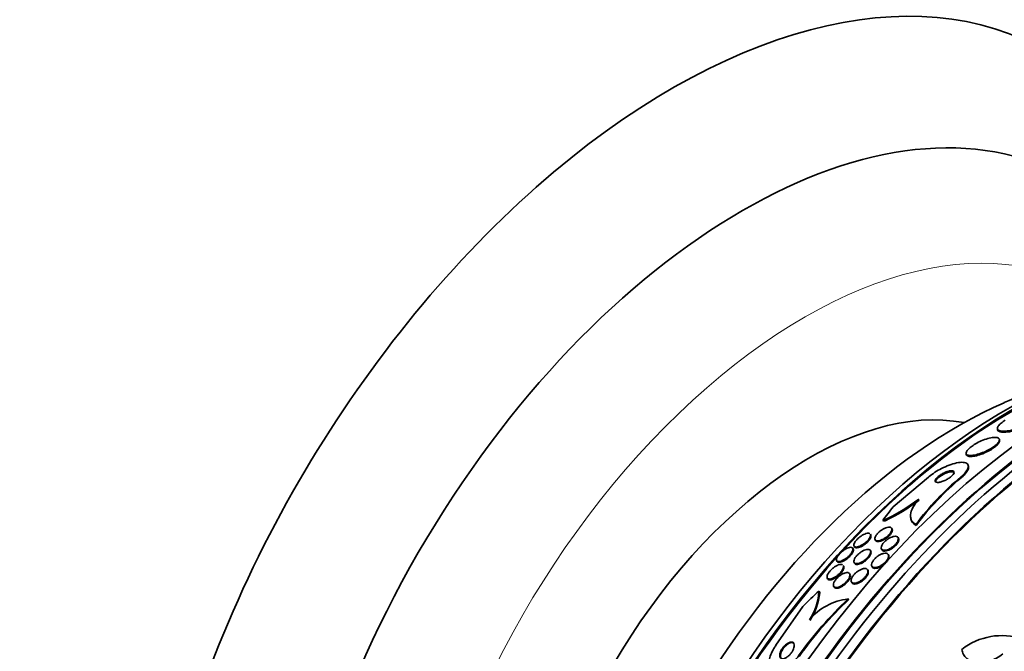
# Model space of a CAD drawing. Units: millimetres. Extents: x 0 to 1478, y 0 to 1758.
# Drawn here: x 912 to 951, y 367 to 392 of the extents above; entities that cross this region are included whole.
import ezdxf
from ezdxf import colors
from ezdxf.entities.mleader import LeaderData, LeaderLine
from ezdxf.math import Vec2, Vec3

# ---------------------------------------------------------------- set-up
doc = ezdxf.new("R2010")
doc.units = ezdxf.units.MM
doc.layers.add('DV6_Défaut', color=7, linetype='Continuous')
doc.layers.add('Défaut', color=7, linetype='Continuous')

# ---------------------------------------------------------------- blocks, each defined once
blk = doc.blocks.new('_DOT')
at = {"color": 0}
blk.add_line((0, 0), (-1, 0), dxfattribs=at)
at = {"color": 0, "const_width": 0.333}
blk.add_lwpolyline([(-0.1665, 0, 1), (0.1665, 0, 1)], format="xyb", close=True, dxfattribs=at)
blk = doc.blocks.new('SE5')
at = {"layer": 'DV6_Défaut', "color": 7, "linetype": 'Continuous', "lineweight": 35}
for p, q in [((950.998, 375.797), (951.004, 375.754)), ((951.083, 375.319), (951.077, 375.362)), ((949.739, 374.805), (949.745, 374.762)), ((949.835, 374.261), (949.83, 374.303)), ((946.812, 372.656), (948.229, 373.85)), ((947.514, 372.25), (947.52, 372.207)), ((946.775, 371.765), (946.753, 371.807)), ((947.727, 371.959), (947.733, 371.917)), ((945.921, 371.527), (945.904, 371.56)), ((947.031, 371.39), (947.014, 371.422)), ((945.215, 370.962), (945.197, 370.995)), ((945.247, 371.087), (945.264, 371.055)), ((946.092, 371.343), (946.109, 371.31)), ((945.923, 370.872), (945.902, 370.912)), ((946.347, 370.971), (946.363, 370.939)), ((946.638, 370.71), (946.622, 370.741)), ((944.549, 370.506), (944.567, 370.472)), ((944.833, 370.273), (944.816, 370.305)), ((945.25, 370.429), (945.267, 370.396)), ((945.96, 370.279), (945.976, 370.247)), ((944.174, 369.805), (944.191, 369.772)), ((945.091, 369.94), (945.073, 369.974)), ((945.811, 370.099), (945.795, 370.131)), ((944.429, 369.476), (944.447, 369.443)), ((945.142, 369.65), (945.159, 369.618)), ((943.196, 368.664), (942.12, 367.105)), ((945.012, 368.962), (945.039, 368.943))]:
    blk.add_line(p, q, dxfattribs=at)
at = {"layer": 'DV6_Défaut', "color": 7, "linetype": 'Continuous', "lineweight": 18}
blk.add_line((949.532, 373.862), (949.538, 373.82), dxfattribs=at)
at = {"layer": 'DV6_Défaut', "color": 7, "linetype": 'Continuous', "lineweight": 35}
for centre, radius, start, end in [((962.64, 350.705), 28.5, 106.8428, 113.51), ((956.881, 365.08), 11.451, 129.9229, 143.0749), ((956.889, 365.037), 11.453, 129.9307, 143.0814), ((943.402, 378.755), 7.294, 294.2668, 307.5393), ((943.386, 378.736), 7.327, 295.0995, 307.5607), ((941.508, 369.413), 2.34, 326.5094, 356.7949), ((941.43, 369.44), 2.453, 326.9146, 354.4905), ((955.373, 357.941), 15.127, 133.229, 144.7311), ((955.44, 357.883), 15.182, 133.2438, 144.7041), ((945.282, 366.609), 2.369, 96.5344, 140.3113), ((951.17, 364.894), 2.599, 71.52, 128.0693)]:
    blk.add_arc(centre, radius, start, end, dxfattribs=at)
for centre, major_axis, ratio, start_param, end_param in [((937.957, 364.956), (15, 25.981), 0.57735, 6.280231, 9.423961), ((940.785, 363.323), (13, 22.517), 0.57735, 0.000547, 3.141742), ((955.746, 354.685), (13.417, 23.239), 0.57735, 0.180825, 2.960768), ((954.862, 355.195), (13.173, 22.816), 0.57735, 0.274513, 2.86708), ((955.746, 354.685), (13.39, 23.192), 0.57735, 0.26037, 2.881222), ((955.287, 354.95), (13.294, 23.026), 0.57735, 0.280237, 2.861356), ((954.155, 355.604), (12.953, 22.435), 0.57735, 0.333705, 2.807888), ((954.862, 355.195), (13.146, 22.769), 0.57735, 0.342208, 2.799385), ((951.327, 357.237), (11.823, 20.477), 0.57735, 0.498917, 2.642675), ((951.68, 357.032), (11.988, 20.764), 0.57735, 0.5971, 2.687729), ((951.68, 357.032), (-11.958, -20.712), 0.57735, 3.807516, 5.497787), ((943.472, 361.772), (-7.875, -13.64), 0.57735, 3.338118, 6.08666), ((949.412, 358.342), (10.75, 18.62), 0.57735, 0.662755, 2.478838), ((969.535, 346.724), (13.417, 23.239), 0.57735, 0, 3.401435), ((960.233, 368.713), (-15.327, -2.049), 0.653406, -0.597834, -0.540118), ((969.994, 346.459), (13.267, 22.98), 0.57735, 0, 3.381674), ((969.994, 346.459), (13.294, 23.026), 0.57735, 0, 3.446829), ((946.811, 373.422), (-1.982, -0.265), 0.653406, 1.275905, 1.323906), ((951.533, 359.108), (9.329, 12.332), 0.814388, 1.344147, 1.402405), ((942.188, 368.286), (1.206, 1.594), 0.814388, -0.505834, -0.457986)]:
    blk.add_ellipse(centre, major_axis=major_axis, ratio=ratio, start_param=start_param, end_param=end_param, dxfattribs=at)
at = {"layer": 'DV6_Défaut', "color": 7, "linetype": 'Continuous', "lineweight": 18}
blk.add_ellipse((943.26, 361.894), major_axis=(11.25, 19.486), ratio=0.57735, start_param=0, end_param=3.430153, dxfattribs=at)
at = {"layer": 'DV6_Défaut', "color": 7, "linetype": 'Continuous', "lineweight": 35}
for points, knots in [([(951.309, 376.137), (951.247, 376.098), (951.192, 376.058), (951.148, 376.021), (951.096, 375.977), (951.056, 375.936), (951.032, 375.899), (951.005, 375.86), (950.994, 375.826), (950.998, 375.797), (951.002, 375.765), (951.025, 375.74), (951.064, 375.722), (951.107, 375.703), (951.171, 375.694), (951.251, 375.694), (951.335, 375.695), (951.439, 375.707), (951.555, 375.73), (951.665, 375.752), (951.791, 375.786), (951.919, 375.828), (952.032, 375.866), (952.151, 375.912), (952.262, 375.962), (952.359, 376.006), (952.454, 376.055), (952.536, 376.103), (952.563, 376.118), (952.588, 376.134), (952.612, 376.15)], [0, 0, 0, 0, 0.078382, 0.078382, 0.078382, 0.170835, 0.170835, 0.170835, 0.269849, 0.269849, 0.269849, 0.3821, 0.3821, 0.3821, 0.507102, 0.507102, 0.507102, 0.638271, 0.638271, 0.638271, 0.7638, 0.7638, 0.7638, 0.874187, 0.874187, 0.874187, 0.969692, 0.969692, 0.969692, 1, 1, 1, 1]), ([(951.004, 375.753), (951.004, 375.752), (951.004, 375.752), (951.004, 375.751), (951.009, 375.719), (951.034, 375.694), (951.074, 375.678), (951.118, 375.659), (951.183, 375.65), (951.265, 375.652), (951.349, 375.653), (951.454, 375.666), (951.571, 375.69), (951.682, 375.713), (951.808, 375.747), (951.936, 375.79), (952.049, 375.828), (952.167, 375.874), (952.278, 375.925), (952.374, 375.969), (952.468, 376.017), (952.549, 376.065), (952.573, 376.079), (952.596, 376.093), (952.618, 376.107)], [0, 0, 0, 0, 0.003822, 0.003822, 0.003822, 0.158246, 0.158246, 0.158246, 0.330078, 0.330078, 0.330078, 0.50998, 0.50998, 0.50998, 0.681598, 0.681598, 0.681598, 0.832156, 0.832156, 0.832156, 0.962459, 0.962459, 0.962459, 1, 1, 1, 1]), ([(951.071, 375.384), (951.059, 375.41), (951.031, 375.428), (950.991, 375.438), (950.951, 375.448), (950.898, 375.45), (950.836, 375.444), (950.77, 375.438), (950.693, 375.422), (950.609, 375.398), (950.528, 375.375), (950.439, 375.343), (950.35, 375.304), (950.27, 375.269), (950.189, 375.228), (950.114, 375.185), (950.05, 375.147), (949.989, 375.107), (949.938, 375.068), (949.89, 375.032), (949.85, 374.996), (949.819, 374.962), (949.788, 374.929), (949.766, 374.897), (949.753, 374.869), (949.739, 374.84), (949.735, 374.813), (949.742, 374.792), (949.749, 374.768), (949.768, 374.75), (949.797, 374.738), (949.83, 374.724), (949.876, 374.718), (949.931, 374.72), (949.99, 374.722), (950.063, 374.732), (950.142, 374.751), (950.22, 374.77), (950.309, 374.798), (950.398, 374.833), (950.479, 374.864), (950.564, 374.903), (950.644, 374.946), (950.713, 374.983), (950.779, 375.024), (950.837, 375.064), (950.889, 375.101), (950.935, 375.139), (950.971, 375.174), (951.007, 375.209), (951.034, 375.242), (951.052, 375.272), (951.07, 375.303), (951.079, 375.332), (951.078, 375.355), (951.077, 375.366), (951.075, 375.375), (951.071, 375.384)], [0, 0, 0, 0, 0.061817, 0.061817, 0.061817, 0.123428, 0.123428, 0.123428, 0.188565, 0.188565, 0.188565, 0.252032, 0.252032, 0.252032, 0.308458, 0.308458, 0.308458, 0.356975, 0.356975, 0.356975, 0.40118, 0.40118, 0.40118, 0.445476, 0.445476, 0.445476, 0.493298, 0.493298, 0.493298, 0.54695, 0.54695, 0.54695, 0.607117, 0.607117, 0.607117, 0.671795, 0.671795, 0.671795, 0.735951, 0.735951, 0.735951, 0.79402, 0.79402, 0.79402, 0.844208, 0.844208, 0.844208, 0.889277, 0.889277, 0.889277, 0.933392, 0.933392, 0.933392, 0.980043, 0.980043, 0.980043, 1, 1, 1, 1]), ([(949.745, 374.76), (949.747, 374.749), (949.75, 374.74), (949.755, 374.731), (949.769, 374.71), (949.795, 374.695), (949.831, 374.686), (949.872, 374.676), (949.925, 374.674), (949.988, 374.68), (950.054, 374.687), (950.132, 374.702), (950.216, 374.726), (950.297, 374.749), (950.386, 374.781), (950.475, 374.82), (950.554, 374.854), (950.635, 374.894), (950.709, 374.937), (950.773, 374.974), (950.834, 375.014), (950.885, 375.054), (950.933, 375.09), (950.973, 375.126), (951.004, 375.16), (951.035, 375.194), (951.057, 375.226), (951.07, 375.254), (951.081, 375.279), (951.085, 375.301), (951.083, 375.32)], [0, 0, 0, 0, 0.04369, 0.04369, 0.04369, 0.154773, 0.154773, 0.154773, 0.27848, 0.27848, 0.27848, 0.409006, 0.409006, 0.409006, 0.535143, 0.535143, 0.535143, 0.647001, 0.647001, 0.647001, 0.743837, 0.743837, 0.743837, 0.832683, 0.832683, 0.832683, 0.92174, 0.92174, 0.92174, 1, 1, 1, 1]), ([(948.229, 373.85), (948.24, 373.859), (948.251, 373.868), (948.262, 373.877), (948.332, 373.934), (948.411, 373.991), (948.493, 374.044), (948.579, 374.099), (948.67, 374.152), (948.76, 374.198), (948.86, 374.249), (948.96, 374.294), (949.056, 374.33), (949.164, 374.371), (949.267, 374.402), (949.36, 374.421), (949.462, 374.442), (949.553, 374.451), (949.627, 374.444), (949.703, 374.438), (949.761, 374.417), (949.796, 374.38), (949.827, 374.346), (949.838, 374.298), (949.824, 374.239), (949.811, 374.187), (949.779, 374.126), (949.728, 374.061), (949.684, 374.003), (949.624, 373.941), (949.554, 373.881), (949.547, 373.874), (949.54, 373.868), (949.532, 373.862)], [0, 0, 0, 0, 0.014002, 0.014002, 0.014002, 0.100915, 0.100915, 0.100915, 0.192501, 0.192501, 0.192501, 0.294516, 0.294516, 0.294516, 0.409989, 0.409989, 0.409989, 0.537305, 0.537305, 0.537305, 0.668335, 0.668335, 0.668335, 0.790936, 0.790936, 0.790936, 0.897488, 0.897488, 0.897488, 0.990531, 0.990531, 0.990531, 1, 1, 1, 1]), ([(949.834, 374.267), (949.837, 374.247), (949.836, 374.225), (949.831, 374.202), (949.82, 374.15), (949.788, 374.089), (949.738, 374.024), (949.695, 373.967), (949.635, 373.905), (949.566, 373.844), (949.557, 373.836), (949.548, 373.828), (949.538, 373.82)], [0, 0, 0, 0, 0.189536, 0.189536, 0.189536, 0.597706, 0.597706, 0.597706, 0.953365, 0.953365, 0.953365, 1, 1, 1, 1]), ([(949.076, 374.098), (949.036, 374.09), (948.99, 374.077), (948.943, 374.059), (948.896, 374.041), (948.845, 374.018), (948.796, 373.991), (948.751, 373.966), (948.707, 373.938), (948.667, 373.909), (948.633, 373.884), (948.602, 373.857), (948.577, 373.832), (948.554, 373.809), (948.535, 373.787), (948.522, 373.766), (948.509, 373.746), (948.502, 373.727), (948.499, 373.711), (948.497, 373.694), (948.5, 373.68), (948.509, 373.668), (948.518, 373.656), (948.534, 373.647), (948.555, 373.643), (948.579, 373.637), (948.61, 373.637), (948.645, 373.642), (948.682, 373.646), (948.726, 373.657), (948.773, 373.672), (948.82, 373.688), (948.872, 373.709), (948.922, 373.734), (948.969, 373.758), (949.016, 373.785), (949.059, 373.814), (949.096, 373.839), (949.131, 373.866), (949.16, 373.893), (949.186, 373.916), (949.207, 373.94), (949.223, 373.962), (949.239, 373.983), (949.249, 374.003), (949.255, 374.02), (949.26, 374.039), (949.26, 374.054), (949.254, 374.067), (949.248, 374.081), (949.235, 374.092), (949.217, 374.098), (949.198, 374.106), (949.171, 374.109), (949.14, 374.107), (949.12, 374.106), (949.099, 374.103), (949.076, 374.098)], [0, 0, 0, 0, 0.063005, 0.063005, 0.063005, 0.126379, 0.126379, 0.126379, 0.183564, 0.183564, 0.183564, 0.232564, 0.232564, 0.232564, 0.2768, 0.2768, 0.2768, 0.320777, 0.320777, 0.320777, 0.368054, 0.368054, 0.368054, 0.421085, 0.421085, 0.421085, 0.480811, 0.480811, 0.480811, 0.545566, 0.545566, 0.545566, 0.61046, 0.61046, 0.61046, 0.669522, 0.669522, 0.669522, 0.720313, 0.720313, 0.720313, 0.765404, 0.765404, 0.765404, 0.809163, 0.809163, 0.809163, 0.85529, 0.85529, 0.85529, 0.906469, 0.906469, 0.906469, 0.964151, 0.964151, 0.964151, 1, 1, 1, 1]), ([(949.264, 374.003), (949.264, 374.022), (949.255, 374.037), (949.239, 374.047), (949.224, 374.057), (949.202, 374.063), (949.175, 374.064), (949.145, 374.066), (949.109, 374.062), (949.068, 374.053), (949.026, 374.043), (948.977, 374.028), (948.928, 374.007), (948.88, 373.988), (948.828, 373.963), (948.78, 373.935), (948.736, 373.91), (948.694, 373.882), (948.656, 373.853), (948.624, 373.828), (948.595, 373.802), (948.572, 373.778), (948.55, 373.755), (948.534, 373.733), (948.522, 373.714), (948.513, 373.698), (948.508, 373.683), (948.505, 373.67)], [0, 0, 0, 0, 0.116362, 0.116362, 0.116362, 0.232059, 0.232059, 0.232059, 0.359501, 0.359501, 0.359501, 0.494293, 0.494293, 0.494293, 0.624526, 0.624526, 0.624526, 0.739246, 0.739246, 0.739246, 0.837613, 0.837613, 0.837613, 0.927648, 0.927648, 0.927648, 1, 1, 1, 1]), ([(947.727, 371.959), (947.651, 371.999), (947.594, 372.051), (947.521, 372.18), (947.506, 372.258), (947.522, 372.432), (947.555, 372.532), (947.666, 372.743), (947.745, 372.855), (947.847, 372.971)], [0, 0, 0, 0, 0.25, 0.25, 0.5, 0.5, 0.75, 0.75, 1, 1, 1, 1]), ([(947.733, 371.917), (947.656, 371.956), (947.6, 372.008), (947.542, 372.11), (947.528, 372.152), (947.521, 372.198)], [0, 0, 0, 0, 0.631914, 0.631914, 1, 1, 1, 1]), ([(946.763, 371.783), (946.769, 371.763), (946.768, 371.739), (946.76, 371.711), (946.752, 371.684), (946.736, 371.652), (946.714, 371.618), (946.694, 371.589), (946.667, 371.557), (946.637, 371.526), (946.61, 371.499), (946.579, 371.472), (946.547, 371.447), (946.516, 371.423), (946.482, 371.401), (946.45, 371.382), (946.416, 371.362), (946.381, 371.345), (946.349, 371.332), (946.313, 371.317), (946.279, 371.307), (946.249, 371.301), (946.215, 371.295), (946.185, 371.294), (946.16, 371.298), (946.133, 371.303), (946.112, 371.314), (946.099, 371.331), (946.086, 371.349), (946.08, 371.373), (946.084, 371.401), (946.087, 371.428), (946.099, 371.461), (946.12, 371.495), (946.137, 371.525), (946.162, 371.558), (946.191, 371.59), (946.217, 371.618), (946.247, 371.647), (946.279, 371.673), (946.309, 371.698), (946.341, 371.721), (946.374, 371.742), (946.407, 371.763), (946.441, 371.782), (946.473, 371.796), (946.509, 371.813), (946.543, 371.825), (946.574, 371.833), (946.609, 371.842), (946.641, 371.846), (946.667, 371.845), (946.697, 371.843), (946.721, 371.835), (946.738, 371.822), (946.75, 371.812), (946.759, 371.799), (946.763, 371.783)], [0, 0, 0, 0, 0.056068, 0.056068, 0.056068, 0.112541, 0.112541, 0.112541, 0.163086, 0.163086, 0.163086, 0.208313, 0.208313, 0.208313, 0.252348, 0.252348, 0.252348, 0.298811, 0.298811, 0.298811, 0.350325, 0.350325, 0.350325, 0.408262, 0.408262, 0.408262, 0.471828, 0.471828, 0.471828, 0.537105, 0.537105, 0.537105, 0.598091, 0.598091, 0.598091, 0.650935, 0.650935, 0.650935, 0.697046, 0.697046, 0.697046, 0.740753, 0.740753, 0.740753, 0.786094, 0.786094, 0.786094, 0.836034, 0.836034, 0.836034, 0.892335, 0.892335, 0.892335, 0.954764, 0.954764, 0.954764, 1, 1, 1, 1]), ([(945.912, 371.524), (945.912, 371.503), (945.907, 371.478), (945.895, 371.451), (945.883, 371.423), (945.864, 371.391), (945.839, 371.359), (945.817, 371.33), (945.79, 371.299), (945.76, 371.27), (945.732, 371.244), (945.702, 371.218), (945.671, 371.195), (945.64, 371.171), (945.608, 371.149), (945.577, 371.131), (945.543, 371.111), (945.509, 371.094), (945.478, 371.081), (945.443, 371.067), (945.41, 371.057), (945.381, 371.051), (945.348, 371.045), (945.319, 371.045), (945.297, 371.051), (945.273, 371.057), (945.255, 371.071), (945.246, 371.09), (945.237, 371.11), (945.237, 371.136), (945.246, 371.168), (945.253, 371.191), (945.266, 371.218), (945.284, 371.247), (945.302, 371.275), (945.326, 371.307), (945.354, 371.337), (945.379, 371.365), (945.408, 371.393), (945.439, 371.419), (945.468, 371.444), (945.499, 371.467), (945.53, 371.488), (945.562, 371.51), (945.595, 371.529), (945.626, 371.545), (945.661, 371.562), (945.695, 371.576), (945.725, 371.586), (945.76, 371.596), (945.791, 371.602), (945.818, 371.602), (945.847, 371.601), (945.871, 371.595), (945.887, 371.582)], [0, 0, 0, 0, 0.056069, 0.056069, 0.056069, 0.112587, 0.112587, 0.112587, 0.16294, 0.16294, 0.16294, 0.208736, 0.208736, 0.208736, 0.254886, 0.254886, 0.254886, 0.305252, 0.305252, 0.305252, 0.36256, 0.36256, 0.36256, 0.427892, 0.427892, 0.427892, 0.499214, 0.499214, 0.499214, 0.570325, 0.570325, 0.570325, 0.6226, 0.6226, 0.6226, 0.675245, 0.675245, 0.675245, 0.722254, 0.722254, 0.722254, 0.76738, 0.76738, 0.76738, 0.815181, 0.815181, 0.815181, 0.868993, 0.868993, 0.868993, 0.930783, 0.930783, 0.930783, 1, 1, 1, 1]), ([(945.921, 371.527), (945.923, 371.523), (945.925, 371.518), (945.926, 371.512), (945.932, 371.491), (945.929, 371.462), (945.916, 371.429), (945.907, 371.404), (945.892, 371.377), (945.873, 371.348), (945.853, 371.32), (945.828, 371.289), (945.799, 371.259), (945.773, 371.232), (945.743, 371.205), (945.712, 371.18), (945.682, 371.156), (945.651, 371.133), (945.62, 371.114), (945.586, 371.092), (945.553, 371.074), (945.522, 371.06), (945.487, 371.043), (945.453, 371.031), (945.423, 371.023), (945.389, 371.015), (945.359, 371.012), (945.334, 371.014), (945.307, 371.017), (945.286, 371.026), (945.272, 371.042), (945.27, 371.045), (945.267, 371.049), (945.265, 371.053)], [0, 0, 0, 0, 0.0324127, 0.0324127, 0.0324127, 0.1634789, 0.1634789, 0.1634789, 0.2584539, 0.2584539, 0.2584539, 0.3539881, 0.3539881, 0.3539881, 0.4408918, 0.4408918, 0.4408918, 0.5262221, 0.5262221, 0.5262221, 0.6177518, 0.6177518, 0.6177518, 0.7211734, 0.7211734, 0.7211734, 0.8395667, 0.8395667, 0.8395667, 0.9710011, 0.9710011, 0.9710011, 1, 1, 1, 1]), ([(946.774, 371.765), (946.776, 371.762), (946.778, 371.758), (946.779, 371.754), (946.786, 371.732), (946.785, 371.705), (946.775, 371.672), (946.765, 371.643), (946.748, 371.61), (946.723, 371.576), (946.702, 371.546), (946.675, 371.515), (946.644, 371.485), (946.617, 371.457), (946.585, 371.431), (946.553, 371.407), (946.522, 371.383), (946.488, 371.362), (946.456, 371.343), (946.421, 371.324), (946.387, 371.307), (946.355, 371.295), (946.319, 371.281), (946.285, 371.272), (946.255, 371.267), (946.222, 371.261), (946.192, 371.262), (946.169, 371.267), (946.143, 371.273), (946.123, 371.286), (946.112, 371.304), (946.111, 371.306), (946.11, 371.308), (946.109, 371.31)], [0, 0, 0, 0, 0.022621, 0.022621, 0.022621, 0.151278, 0.151278, 0.151278, 0.26719, 0.26719, 0.26719, 0.367004, 0.367004, 0.367004, 0.456705, 0.456705, 0.456705, 0.544888, 0.544888, 0.544888, 0.638609, 0.638609, 0.638609, 0.7429, 0.7429, 0.7429, 0.860163, 0.860163, 0.860163, 0.988198, 0.988198, 0.988198, 1, 1, 1, 1]), ([(946.861, 371.474), (946.898, 371.478), (946.93, 371.477), (946.956, 371.469), (946.981, 371.46), (947.001, 371.446), (947.012, 371.426), (947.024, 371.405), (947.028, 371.379), (947.023, 371.348), (947.018, 371.32), (947.005, 371.287), (946.985, 371.252), (946.967, 371.222), (946.942, 371.189), (946.914, 371.157), (946.887, 371.129), (946.857, 371.1), (946.825, 371.074), (946.794, 371.049), (946.76, 371.026), (946.727, 371.006), (946.692, 370.985), (946.657, 370.967), (946.623, 370.953), (946.587, 370.938), (946.552, 370.928), (946.52, 370.922), (946.485, 370.915), (946.453, 370.914), (946.427, 370.919), (946.399, 370.923), (946.376, 370.934), (946.36, 370.951), (946.345, 370.968), (946.336, 370.991), (946.336, 371.019), (946.337, 371.046), (946.345, 371.078), (946.362, 371.112), (946.377, 371.143), (946.399, 371.176), (946.426, 371.209), (946.45, 371.238), (946.48, 371.268), (946.511, 371.296), (946.541, 371.322), (946.574, 371.347), (946.607, 371.368), (946.641, 371.391), (946.675, 371.41), (946.709, 371.426), (946.745, 371.443), (946.78, 371.455), (946.812, 371.464), (946.829, 371.468), (946.846, 371.471), (946.861, 371.474)], [0, 0, 0, 0, 0.062887, 0.062887, 0.062887, 0.125747, 0.125747, 0.125747, 0.188719, 0.188719, 0.188719, 0.247079, 0.247079, 0.247079, 0.298715, 0.298715, 0.298715, 0.345417, 0.345417, 0.345417, 0.390726, 0.390726, 0.390726, 0.4379, 0.4379, 0.4379, 0.489336, 0.489336, 0.489336, 0.546262, 0.546262, 0.546262, 0.608023, 0.608023, 0.608023, 0.67142, 0.67142, 0.67142, 0.731575, 0.731575, 0.731575, 0.785119, 0.785119, 0.785119, 0.832753, 0.832753, 0.832753, 0.877897, 0.877897, 0.877897, 0.92412, 0.92412, 0.92412, 0.97415, 0.97415, 0.97415, 1, 1, 1, 1]), ([(947.03, 371.39), (947.04, 371.371), (947.044, 371.346), (947.039, 371.318), (947.035, 371.289), (947.022, 371.256), (947.002, 371.222), (946.984, 371.191), (946.96, 371.159), (946.931, 371.127), (946.905, 371.098), (946.875, 371.07), (946.843, 371.044), (946.812, 371.018), (946.778, 370.995), (946.745, 370.975), (946.71, 370.954), (946.675, 370.936), (946.641, 370.922), (946.605, 370.907), (946.57, 370.896), (946.538, 370.89), (946.503, 370.883), (946.472, 370.882), (946.445, 370.886), (946.417, 370.891), (946.393, 370.901), (946.378, 370.918), (946.372, 370.924), (946.367, 370.93), (946.364, 370.937)], [0, 0, 0, 0, 0.117433, 0.117433, 0.117433, 0.234451, 0.234451, 0.234451, 0.33796, 0.33796, 0.33796, 0.43145, 0.43145, 0.43145, 0.522022, 0.522022, 0.522022, 0.616239, 0.616239, 0.616239, 0.718943, 0.718943, 0.718943, 0.832654, 0.832654, 0.832654, 0.956144, 0.956144, 0.956144, 1, 1, 1, 1]), ([(945.205, 370.954), (945.204, 370.933), (945.198, 370.908), (945.186, 370.88), (945.174, 370.852), (945.156, 370.821), (945.132, 370.789), (945.11, 370.76), (945.084, 370.729), (945.056, 370.7), (945.029, 370.673), (945, 370.647), (944.97, 370.623), (944.939, 370.599), (944.908, 370.577), (944.877, 370.557), (944.843, 370.536), (944.81, 370.518), (944.779, 370.504), (944.743, 370.489), (944.71, 370.478), (944.681, 370.472), (944.648, 370.465), (944.619, 370.465), (944.597, 370.47), (944.573, 370.477), (944.555, 370.491), (944.547, 370.511), (944.539, 370.531), (944.539, 370.559), (944.549, 370.592), (944.556, 370.615), (944.569, 370.642), (944.587, 370.671), (944.604, 370.699), (944.627, 370.731), (944.654, 370.761), (944.679, 370.789), (944.707, 370.817), (944.736, 370.843), (944.764, 370.869), (944.795, 370.893), (944.824, 370.914), (944.857, 370.937), (944.889, 370.958), (944.92, 370.974), (944.955, 370.993), (944.989, 371.008), (945.019, 371.018), (945.054, 371.03), (945.086, 371.036), (945.112, 371.036), (945.142, 371.037), (945.166, 371.03), (945.182, 371.016), (945.198, 371.002), (945.206, 370.981), (945.205, 370.954)], [0, 0, 0, 0, 0.050306, 0.050306, 0.050306, 0.101003, 0.101003, 0.101003, 0.146536, 0.146536, 0.146536, 0.188672, 0.188672, 0.188672, 0.23196, 0.23196, 0.23196, 0.279898, 0.279898, 0.279898, 0.334911, 0.334911, 0.334911, 0.39768, 0.39768, 0.39768, 0.465554, 0.465554, 0.465554, 0.531826, 0.531826, 0.531826, 0.578953, 0.578953, 0.578953, 0.626383, 0.626383, 0.626383, 0.669211, 0.669211, 0.669211, 0.711161, 0.711161, 0.711161, 0.756384, 0.756384, 0.756384, 0.807888, 0.807888, 0.807888, 0.867293, 0.867293, 0.867293, 0.933505, 0.933505, 0.933505, 1, 1, 1, 1]), ([(945.214, 370.964), (945.22, 370.951), (945.223, 370.935), (945.222, 370.916), (945.221, 370.895), (945.214, 370.869), (945.2, 370.84), (945.187, 370.812), (945.167, 370.779), (945.142, 370.747), (945.12, 370.718), (945.094, 370.688), (945.065, 370.659), (945.038, 370.633), (945.009, 370.607), (944.979, 370.583), (944.948, 370.559), (944.916, 370.537), (944.885, 370.518), (944.851, 370.497), (944.818, 370.48), (944.787, 370.467), (944.751, 370.452), (944.718, 370.441), (944.69, 370.436), (944.657, 370.431), (944.629, 370.431), (944.608, 370.439), (944.589, 370.445), (944.575, 370.456), (944.567, 370.472)], [0, 0, 0, 0, 0.089019, 0.089019, 0.089019, 0.190715, 0.190715, 0.190715, 0.293242, 0.293242, 0.293242, 0.383186, 0.383186, 0.383186, 0.467092, 0.467092, 0.467092, 0.554055, 0.554055, 0.554055, 0.650879, 0.650879, 0.650879, 0.762192, 0.762192, 0.762192, 0.888897, 0.888897, 0.888897, 1, 1, 1, 1]), ([(945.91, 370.894), (945.917, 370.875), (945.918, 370.85), (945.912, 370.823), (945.906, 370.795), (945.892, 370.763), (945.873, 370.729), (945.855, 370.699), (945.831, 370.667), (945.803, 370.635), (945.778, 370.607), (945.748, 370.578), (945.718, 370.552), (945.688, 370.526), (945.656, 370.502), (945.624, 370.481), (945.59, 370.459), (945.556, 370.44), (945.523, 370.425), (945.487, 370.408), (945.452, 370.396), (945.421, 370.389), (945.386, 370.38), (945.354, 370.378), (945.328, 370.381), (945.3, 370.385), (945.277, 370.395), (945.262, 370.412), (945.247, 370.429), (945.24, 370.452), (945.241, 370.482), (945.243, 370.508), (945.252, 370.541), (945.27, 370.576), (945.286, 370.607), (945.308, 370.64), (945.334, 370.673), (945.358, 370.702), (945.386, 370.731), (945.416, 370.759), (945.445, 370.785), (945.476, 370.811), (945.507, 370.833), (945.54, 370.856), (945.574, 370.877), (945.606, 370.893), (945.642, 370.912), (945.677, 370.926), (945.709, 370.936), (945.744, 370.947), (945.777, 370.953), (945.805, 370.953), (945.836, 370.953), (945.862, 370.946), (945.881, 370.933), (945.895, 370.923), (945.905, 370.91), (945.91, 370.894)], [0, 0, 0, 0, 0.054591, 0.054591, 0.054591, 0.109566, 0.109566, 0.109566, 0.159054, 0.159054, 0.159054, 0.203915, 0.203915, 0.203915, 0.248203, 0.248203, 0.248203, 0.295361, 0.295361, 0.295361, 0.347831, 0.347831, 0.347831, 0.40671, 0.40671, 0.40671, 0.470768, 0.470768, 0.470768, 0.535657, 0.535657, 0.535657, 0.595455, 0.595455, 0.595455, 0.647084, 0.647084, 0.647084, 0.692621, 0.692621, 0.692621, 0.73644, 0.73644, 0.73644, 0.782392, 0.782392, 0.782392, 0.833259, 0.833259, 0.833259, 0.890548, 0.890548, 0.890548, 0.953614, 0.953614, 0.953614, 1, 1, 1, 1]), ([(945.923, 370.872), (945.923, 370.871), (945.924, 370.87), (945.924, 370.869), (945.934, 370.848), (945.935, 370.82), (945.928, 370.788), (945.921, 370.759), (945.907, 370.725), (945.885, 370.69), (945.866, 370.66), (945.842, 370.627), (945.814, 370.596), (945.788, 370.568), (945.759, 370.54), (945.728, 370.514), (945.698, 370.489), (945.665, 370.465), (945.633, 370.444), (945.599, 370.423), (945.565, 370.404), (945.532, 370.389), (945.496, 370.373), (945.462, 370.361), (945.431, 370.355), (945.396, 370.347), (945.365, 370.345), (945.339, 370.349), (945.312, 370.354), (945.29, 370.365), (945.276, 370.383), (945.273, 370.386), (945.27, 370.391), (945.268, 370.395)], [0, 0, 0, 0, 0.006757, 0.006757, 0.006757, 0.134221, 0.134221, 0.134221, 0.248151, 0.248151, 0.248151, 0.346482, 0.346482, 0.346482, 0.435786, 0.435786, 0.435786, 0.524499, 0.524499, 0.524499, 0.619392, 0.619392, 0.619392, 0.725211, 0.725211, 0.725211, 0.843905, 0.843905, 0.843905, 0.972584, 0.972584, 0.972584, 1, 1, 1, 1]), ([(946.44, 370.792), (946.478, 370.8), (946.513, 370.801), (946.542, 370.796), (946.57, 370.79), (946.594, 370.778), (946.609, 370.76), (946.625, 370.742), (946.634, 370.718), (946.633, 370.688), (946.633, 370.661), (946.625, 370.628), (946.61, 370.594), (946.596, 370.563), (946.575, 370.529), (946.549, 370.496), (946.526, 370.466), (946.497, 370.435), (946.467, 370.407), (946.437, 370.38), (946.405, 370.354), (946.372, 370.332), (946.338, 370.309), (946.303, 370.288), (946.269, 370.272), (946.232, 370.255), (946.196, 370.242), (946.163, 370.233), (946.127, 370.224), (946.093, 370.22), (946.065, 370.222), (946.034, 370.224), (946.007, 370.232), (945.988, 370.246), (945.968, 370.261), (945.955, 370.282), (945.95, 370.308), (945.946, 370.334), (945.95, 370.365), (945.961, 370.399), (945.972, 370.429), (945.99, 370.463), (946.013, 370.497), (946.035, 370.528), (946.061, 370.559), (946.091, 370.589), (946.119, 370.617), (946.15, 370.644), (946.182, 370.668), (946.215, 370.693), (946.25, 370.714), (946.283, 370.733), (946.319, 370.752), (946.355, 370.768), (946.388, 370.779), (946.406, 370.784), (946.423, 370.789), (946.44, 370.792)], [0, 0, 0, 0, 0.062134, 0.062134, 0.062134, 0.124229, 0.124229, 0.124229, 0.186656, 0.186656, 0.186656, 0.245066, 0.245066, 0.245066, 0.297273, 0.297273, 0.297273, 0.344668, 0.344668, 0.344668, 0.390485, 0.390485, 0.390485, 0.43785, 0.43785, 0.43785, 0.489103, 0.489103, 0.489103, 0.545475, 0.545475, 0.545475, 0.606453, 0.606453, 0.606453, 0.669188, 0.669188, 0.669188, 0.729218, 0.729218, 0.729218, 0.783253, 0.783253, 0.783253, 0.831628, 0.831628, 0.831628, 0.877375, 0.877375, 0.877375, 0.923884, 0.923884, 0.923884, 0.973816, 0.973816, 0.973816, 1, 1, 1, 1]), ([(946.638, 370.71), (946.64, 370.707), (946.641, 370.703), (946.643, 370.7), (946.651, 370.677), (946.652, 370.648), (946.644, 370.615), (946.637, 370.585), (946.623, 370.551), (946.602, 370.517), (946.583, 370.486), (946.558, 370.453), (946.53, 370.422), (946.503, 370.393), (946.473, 370.365), (946.441, 370.339), (946.409, 370.314), (946.375, 370.291), (946.342, 370.271), (946.306, 370.25), (946.271, 370.233), (946.237, 370.22), (946.2, 370.206), (946.165, 370.196), (946.133, 370.192), (946.098, 370.188), (946.067, 370.189), (946.042, 370.196), (946.015, 370.204), (945.994, 370.218), (945.981, 370.238), (945.98, 370.241), (945.978, 370.244), (945.977, 370.246)], [0, 0, 0, 0, 0.0191629, 0.0191629, 0.0191629, 0.1414409, 0.1414409, 0.1414409, 0.2527567, 0.2527567, 0.2527567, 0.3521065, 0.3521065, 0.3521065, 0.4446044, 0.4446044, 0.4446044, 0.536963, 0.536963, 0.536963, 0.6348059, 0.6348059, 0.6348059, 0.7419235, 0.7419235, 0.7419235, 0.8593832, 0.8593832, 0.8593832, 0.9840749, 0.9840749, 0.9840749, 1, 1, 1, 1]), ([(944.824, 370.278), (944.827, 370.258), (944.824, 370.233), (944.815, 370.205), (944.806, 370.177), (944.791, 370.145), (944.77, 370.112), (944.751, 370.082), (944.727, 370.051), (944.7, 370.02), (944.675, 369.992), (944.647, 369.964), (944.618, 369.939), (944.588, 369.913), (944.557, 369.888), (944.526, 369.867), (944.493, 369.844), (944.459, 369.825), (944.427, 369.809), (944.391, 369.791), (944.357, 369.778), (944.327, 369.771), (944.292, 369.762), (944.261, 369.76), (944.236, 369.764), (944.21, 369.768), (944.189, 369.78), (944.177, 369.799), (944.165, 369.818), (944.162, 369.844), (944.167, 369.876), (944.172, 369.899), (944.181, 369.927), (944.196, 369.956), (944.211, 369.985), (944.231, 370.017), (944.256, 370.049), (944.279, 370.078), (944.305, 370.108), (944.333, 370.135), (944.361, 370.162), (944.39, 370.188), (944.42, 370.211), (944.452, 370.236), (944.484, 370.258), (944.515, 370.276), (944.551, 370.297), (944.585, 370.314), (944.616, 370.326), (944.652, 370.34), (944.686, 370.347), (944.714, 370.349), (944.745, 370.352), (944.772, 370.346), (944.79, 370.334)], [0, 0, 0, 0, 0.0543455, 0.0543455, 0.0543455, 0.1090941, 0.1090941, 0.1090941, 0.1584619, 0.1584619, 0.1584619, 0.2041812, 0.2041812, 0.2041812, 0.250924, 0.250924, 0.250924, 0.3023268, 0.3023268, 0.3023268, 0.36088, 0.36088, 0.36088, 0.4272579, 0.4272579, 0.4272579, 0.4988026, 0.4988026, 0.4988026, 0.5688814, 0.5688814, 0.5688814, 0.619939, 0.619939, 0.619939, 0.6713133, 0.6713133, 0.6713133, 0.7178168, 0.7178168, 0.7178168, 0.7632767, 0.7632767, 0.7632767, 0.8119882, 0.8119882, 0.8119882, 0.8670562, 0.8670562, 0.8670562, 0.9301055, 0.9301055, 0.9301055, 1, 1, 1, 1]), ([(944.833, 370.273), (944.833, 370.273), (944.833, 370.273), (944.833, 370.272), (944.843, 370.252), (944.845, 370.225), (944.838, 370.192), (944.832, 370.168), (944.821, 370.14), (944.806, 370.11), (944.79, 370.081), (944.768, 370.049), (944.743, 370.018), (944.72, 369.989), (944.693, 369.96), (944.664, 369.933), (944.636, 369.906), (944.606, 369.88), (944.576, 369.858), (944.544, 369.833), (944.511, 369.812), (944.479, 369.794), (944.444, 369.774), (944.409, 369.759), (944.378, 369.748), (944.342, 369.735), (944.31, 369.729), (944.282, 369.728), (944.252, 369.728), (944.227, 369.734), (944.21, 369.748), (944.202, 369.754), (944.196, 369.762), (944.192, 369.771)], [0, 0, 0, 0, 0.0020301, 0.0020301, 0.0020301, 0.1317847, 0.1317847, 0.1317847, 0.2259918, 0.2259918, 0.2259918, 0.3207105, 0.3207105, 0.3207105, 0.4074874, 0.4074874, 0.4074874, 0.4933825, 0.4933825, 0.4933825, 0.5859139, 0.5859139, 0.5859139, 0.6905397, 0.6905397, 0.6905397, 0.8099811, 0.8099811, 0.8099811, 0.9417516, 0.9417516, 0.9417516, 1, 1, 1, 1]), ([(945.078, 369.964), (945.085, 369.945), (945.087, 369.921), (945.082, 369.893), (945.078, 369.865), (945.066, 369.833), (945.048, 369.799), (945.032, 369.769), (945.01, 369.736), (944.985, 369.704), (944.961, 369.674), (944.934, 369.645), (944.905, 369.617), (944.876, 369.59), (944.845, 369.564), (944.814, 369.542), (944.78, 369.518), (944.746, 369.497), (944.713, 369.48), (944.677, 369.461), (944.642, 369.447), (944.61, 369.438), (944.574, 369.428), (944.541, 369.424), (944.514, 369.426), (944.485, 369.429), (944.461, 369.438), (944.444, 369.455), (944.428, 369.471), (944.419, 369.495), (944.419, 369.525), (944.42, 369.552), (944.427, 369.585), (944.443, 369.621), (944.457, 369.651), (944.477, 369.685), (944.501, 369.718), (944.523, 369.748), (944.549, 369.779), (944.577, 369.807), (944.605, 369.835), (944.635, 369.862), (944.665, 369.886), (944.697, 369.911), (944.731, 369.933), (944.763, 369.952), (944.799, 369.973), (944.834, 369.989), (944.866, 370.001), (944.903, 370.014), (944.937, 370.021), (944.966, 370.022), (944.998, 370.023), (945.025, 370.017), (945.045, 370.004), (945.06, 369.995), (945.071, 369.981), (945.078, 369.964)], [0, 0, 0, 0, 0.052877, 0.052877, 0.052877, 0.106114, 0.106114, 0.106114, 0.154342, 0.154342, 0.154342, 0.198706, 0.198706, 0.198706, 0.243218, 0.243218, 0.243218, 0.291159, 0.291159, 0.291159, 0.344786, 0.344786, 0.344786, 0.40487, 0.40487, 0.40487, 0.469617, 0.469617, 0.469617, 0.534116, 0.534116, 0.534116, 0.592526, 0.592526, 0.592526, 0.642702, 0.642702, 0.642702, 0.687497, 0.687497, 0.687497, 0.731368, 0.731368, 0.731368, 0.777997, 0.777997, 0.777997, 0.82998, 0.82998, 0.82998, 0.888525, 0.888525, 0.888525, 0.952457, 0.952457, 0.952457, 1, 1, 1, 1]), ([(945.091, 369.94), (945.092, 369.938), (945.093, 369.935), (945.094, 369.933), (945.103, 369.911), (945.104, 369.882), (945.096, 369.848), (945.09, 369.819), (945.076, 369.785), (945.056, 369.75), (945.038, 369.719), (945.015, 369.686), (944.988, 369.655), (944.964, 369.626), (944.936, 369.597), (944.906, 369.571), (944.876, 369.544), (944.845, 369.519), (944.813, 369.497), (944.779, 369.474), (944.745, 369.454), (944.712, 369.438), (944.675, 369.421), (944.64, 369.408), (944.609, 369.401), (944.574, 369.392), (944.542, 369.391), (944.516, 369.395), (944.489, 369.4), (944.467, 369.412), (944.453, 369.432), (944.451, 369.435), (944.449, 369.438), (944.447, 369.441)], [0, 0, 0, 0, 0.013315, 0.013315, 0.013315, 0.137897, 0.137897, 0.137897, 0.247046, 0.247046, 0.247046, 0.341741, 0.341741, 0.341741, 0.429872, 0.429872, 0.429872, 0.519607, 0.519607, 0.519607, 0.617177, 0.617177, 0.617177, 0.726698, 0.726698, 0.726698, 0.848985, 0.848985, 0.848985, 0.97933, 0.97933, 0.97933, 1, 1, 1, 1]), ([(945.633, 370.182), (945.67, 370.188), (945.703, 370.188), (945.73, 370.181), (945.756, 370.173), (945.777, 370.159), (945.79, 370.138), (945.803, 370.118), (945.808, 370.091), (945.805, 370.059), (945.802, 370.03), (945.791, 369.997), (945.774, 369.962), (945.758, 369.93), (945.737, 369.897), (945.711, 369.865), (945.687, 369.835), (945.659, 369.805), (945.629, 369.777), (945.599, 369.75), (945.567, 369.724), (945.535, 369.702), (945.501, 369.678), (945.466, 369.658), (945.432, 369.642), (945.396, 369.624), (945.36, 369.611), (945.327, 369.603), (945.291, 369.594), (945.258, 369.592), (945.23, 369.595), (945.201, 369.599), (945.176, 369.609), (945.159, 369.626), (945.142, 369.643), (945.132, 369.667), (945.131, 369.696), (945.13, 369.723), (945.136, 369.755), (945.151, 369.79), (945.163, 369.821), (945.183, 369.855), (945.207, 369.889), (945.229, 369.919), (945.255, 369.95), (945.284, 369.979), (945.312, 370.007), (945.343, 370.034), (945.375, 370.058), (945.408, 370.083), (945.442, 370.105), (945.475, 370.123), (945.511, 370.143), (945.547, 370.158), (945.58, 370.169), (945.598, 370.174), (945.616, 370.179), (945.633, 370.182)], [0, 0, 0, 0, 0.063354, 0.063354, 0.063354, 0.126766, 0.126766, 0.126766, 0.188807, 0.188807, 0.188807, 0.245083, 0.245083, 0.245083, 0.294783, 0.294783, 0.294783, 0.340588, 0.340588, 0.340588, 0.386119, 0.386119, 0.386119, 0.434399, 0.434399, 0.434399, 0.487518, 0.487518, 0.487518, 0.54621, 0.54621, 0.54621, 0.60904, 0.60904, 0.60904, 0.67203, 0.67203, 0.67203, 0.730315, 0.730315, 0.730315, 0.781693, 0.781693, 0.781693, 0.828059, 0.828059, 0.828059, 0.873132, 0.873132, 0.873132, 0.920275, 0.920275, 0.920275, 0.971909, 0.971909, 0.971909, 1, 1, 1, 1]), ([(945.811, 370.099), (945.821, 370.079), (945.825, 370.052), (945.821, 370.02), (945.816, 369.991), (945.805, 369.958), (945.786, 369.922), (945.77, 369.891), (945.748, 369.858), (945.722, 369.826), (945.697, 369.796), (945.669, 369.766), (945.639, 369.739), (945.609, 369.712), (945.576, 369.687), (945.544, 369.665), (945.51, 369.642), (945.475, 369.622), (945.441, 369.606), (945.404, 369.589), (945.369, 369.577), (945.336, 369.569), (945.3, 369.561), (945.268, 369.56), (945.241, 369.564), (945.212, 369.568), (945.188, 369.58), (945.172, 369.598), (945.167, 369.603), (945.163, 369.609), (945.159, 369.616)], [0, 0, 0, 0, 0.119469, 0.119469, 0.119469, 0.231074, 0.231074, 0.231074, 0.329677, 0.329677, 0.329677, 0.42099, 0.42099, 0.42099, 0.512259, 0.512259, 0.512259, 0.609428, 0.609428, 0.609428, 0.716528, 0.716528, 0.716528, 0.834779, 0.834779, 0.834779, 0.960928, 0.960928, 0.960928, 1, 1, 1, 1]), ([(942.12, 367.105), (942.091, 367.064), (942.063, 367.022), (942.038, 366.98), (941.988, 366.897), (941.946, 366.813), (941.915, 366.734), (941.882, 366.651), (941.859, 366.571), (941.847, 366.499), (941.834, 366.417), (941.835, 366.344), (941.847, 366.283), (941.861, 366.214), (941.891, 366.159), (941.934, 366.12), (941.98, 366.078), (942.042, 366.054), (942.117, 366.052), (942.191, 366.05), (942.28, 366.069), (942.375, 366.11), (942.461, 366.147), (942.555, 366.204), (942.648, 366.277), (942.729, 366.34), (942.81, 366.417), (942.885, 366.501), (942.934, 366.556), (942.98, 366.615), (943.023, 366.675)], [0, 0, 0, 0, 0.045091, 0.045091, 0.045091, 0.135193, 0.135193, 0.135193, 0.230064, 0.230064, 0.230064, 0.337035, 0.337035, 0.337035, 0.457521, 0.457521, 0.457521, 0.587527, 0.587527, 0.587527, 0.716712, 0.716712, 0.716712, 0.83351, 0.83351, 0.83351, 0.934095, 0.934095, 0.934095, 1, 1, 1, 1]), ([(942.852, 367.125), (942.848, 367.163), (942.833, 367.192), (942.811, 367.21), (942.791, 367.226), (942.766, 367.234), (942.736, 367.234), (942.706, 367.234), (942.67, 367.225), (942.632, 367.207), (942.598, 367.191), (942.56, 367.168), (942.523, 367.138), (942.491, 367.112), (942.459, 367.081), (942.43, 367.047), (942.404, 367.017), (942.379, 366.984), (942.358, 366.951), (942.338, 366.919), (942.32, 366.886), (942.307, 366.855), (942.292, 366.821), (942.281, 366.789), (942.275, 366.759), (942.268, 366.726), (942.266, 366.696), (942.269, 366.67), (942.273, 366.642), (942.282, 366.617), (942.297, 366.6), (942.312, 366.58), (942.335, 366.568), (942.362, 366.564), (942.39, 366.559), (942.424, 366.563), (942.46, 366.576), (942.495, 366.589), (942.533, 366.609), (942.571, 366.636), (942.604, 366.66), (942.638, 366.69), (942.669, 366.723), (942.697, 366.753), (942.724, 366.785), (942.747, 366.819), (942.769, 366.851), (942.788, 366.884), (942.804, 366.916), (942.82, 366.949), (942.832, 366.982), (942.841, 367.012), (942.85, 367.046), (942.854, 367.077), (942.853, 367.104), (942.853, 367.111), (942.853, 367.118), (942.852, 367.125)], [0, 0, 0, 0, 0.076601, 0.076601, 0.076601, 0.141084, 0.141084, 0.141084, 0.205792, 0.205792, 0.205792, 0.264238, 0.264238, 0.264238, 0.314274, 0.314274, 0.314274, 0.358879, 0.358879, 0.358879, 0.402605, 0.402605, 0.402605, 0.449175, 0.449175, 0.449175, 0.501207, 0.501207, 0.501207, 0.559924, 0.559924, 0.559924, 0.624118, 0.624118, 0.624118, 0.689332, 0.689332, 0.689332, 0.749488, 0.749488, 0.749488, 0.801387, 0.801387, 0.801387, 0.847007, 0.847007, 0.847007, 0.890667, 0.890667, 0.890667, 0.936213, 0.936213, 0.936213, 0.986477, 0.986477, 0.986477, 1, 1, 1, 1]), ([(942.834, 367.192), (942.824, 367.2), (942.813, 367.206), (942.8, 367.209), (942.774, 367.216), (942.742, 367.215), (942.707, 367.205), (942.673, 367.196), (942.635, 367.178), (942.597, 367.152), (942.563, 367.13), (942.528, 367.101), (942.495, 367.068), (942.466, 367.039), (942.438, 367.006), (942.414, 366.973), (942.391, 366.942), (942.37, 366.909), (942.354, 366.877), (942.336, 366.844), (942.323, 366.811), (942.313, 366.78), (942.302, 366.747), (942.296, 366.716), (942.295, 366.688), (942.293, 366.657), (942.298, 366.629), (942.307, 366.607), (942.314, 366.589), (942.326, 366.574), (942.34, 366.563)], [0, 0, 0, 0, 0.065166, 0.065166, 0.065166, 0.196373, 0.196373, 0.196373, 0.319892, 0.319892, 0.319892, 0.426976, 0.426976, 0.426976, 0.519658, 0.519658, 0.519658, 0.606651, 0.606651, 0.606651, 0.696356, 0.696356, 0.696356, 0.794983, 0.794983, 0.794983, 0.90639, 0.90639, 0.90639, 1, 1, 1, 1]), ([(949.568, 366.94), (949.581, 366.868), (949.604, 366.802), (949.669, 366.68), (949.713, 366.624), (949.868, 366.485), (950.008, 366.424), (950.332, 366.386), (950.516, 366.41), (950.875, 366.533), (951.051, 366.633), (951.208, 366.758)], [0, 0, 0, 0, 0.125, 0.125, 0.25, 0.25, 0.5, 0.5, 0.75, 0.75, 1, 1, 1, 1])]:
    blk.add_open_spline(points, degree=3, knots=knots, dxfattribs=at)
for points in [[(945.904, 371.561), (945.909, 371.551), (945.912, 371.538), (945.912, 371.524)], [(944.816, 370.307), (944.82, 370.298), (944.823, 370.289), (944.824, 370.278)]]:
    blk.add_open_spline(points, degree=3, dxfattribs=at)

msp = doc.modelspace()

# ---------------------------------------------------------------- block references
at = {"layer": 'Défaut'}
msp.add_blockref('SE5', (0, 0), dxfattribs=at)

# ---------------------------------------------------------------- leaders
at = {"layer": 'Défaut', "color": 7, "linetype": 'Continuous', "lineweight": 18}
ml = msp.add_multileader_mtext('Standard', dxfattribs=at)
ml.set_content('{\\pxsm0.9;\\fSolid Edge ISO|b1||i0||c0|p34;\\W1.;04/07/2019\\P}', color=256)
ml.set_leader_properties()
ml.set_arrow_properties(name='DOT')
ml.build(insert=Vec2(0, 0))
ml.multileader.update_dxf_attribs({"leader_type": 0, "dogleg_length": 0, "arrow_head_size": 12})
ctx = ml.context
ctx.base_point, ctx.char_height, ctx.arrow_head_size, ctx.landing_gap_size = Vec3(1390.407, 1750.708), 12, 12, 4.2
notes = []
notes.append((ctx, [(0, (0, 0, 0), (0, 0), (1, 0), 1, [])]))
ctx.mtext.insert = Vec3(1392.407, 1756.828)
for ctx, leaders in notes:
    for number, flags, end, landing, length, lines in leaders:
        leader = LeaderData()
        leader.index, (leader.has_last_leader_line, leader.has_dogleg_vector, leader.attachment_direction) = number, flags
        leader.last_leader_point, leader.dogleg_vector, leader.dogleg_length = Vec3(end), Vec3(landing), length
        for number, points, colour, breaks in lines:
            line = LeaderLine()
            line.index, line.vertices, line.color, line.breaks = number, Vec3.list(points), colors.encode_raw_color(colour), breaks
            leader.lines.append(line)
        ctx.leaders.append(leader)

doc.saveas('drawing.dxf')
